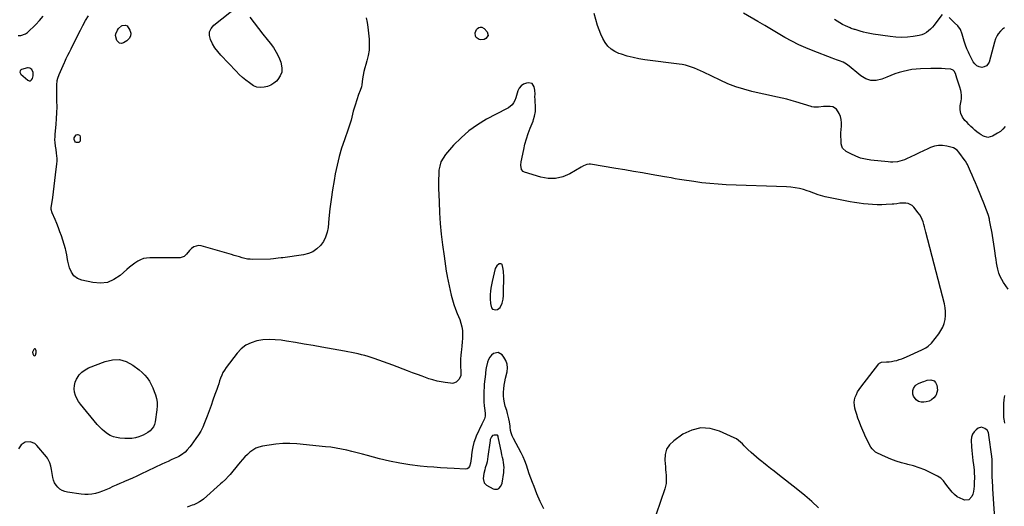
# Model space of a CAD drawing. Units: inches. Extents: x 1895203 to 1900546, y 448439 to 453771.
# Drawn here: x 1896732 to 1897687, y 449167 to 449639 of the extents above; entities that cross this region are included whole.
import ezdxf

# ---------------------------------------------------------------- set-up
doc = ezdxf.new("R2010")
doc.units = ezdxf.units.IN
doc.header["$MEASUREMENT"] = 0
for name, color, linetype in [('1', 7, 'Continuous'), ('7', 7, 'Continuous'), ('8', 7, 'Continuous')]:
    doc.layers.add(name, color=color, linetype=linetype)

msp = doc.modelspace()

# ---------------------------------------------------------------- linework, layer by layer
at = {"layer": '1', "color": 18}
for points in [[(1896743.58, 449591, 1894), (1896741.68, 449592.54, 1894), (1896740.17, 449592.79, 1894), (1896739.37, 449592.68, 1894), (1896733.7, 449590.99, 1894), (1896733.1, 449590.69, 1894), (1896732.61, 449590.29, 1894), (1896732.29, 449589.74, 1894), (1896732.09, 449588.41, 1894), (1896732.54, 449587.18, 1894), (1896732.98, 449586.65, 1894), (1896739.59, 449580.76, 1894), (1896741.06, 449580.2, 1894), (1896742.35, 449580.18, 1894), (1896743.39, 449580.96, 1894), (1896744.24, 449582.27, 1894), (1896744.81, 449584.89, 1894), (1896744.8, 449588.05, 1894), (1896743.58, 449591, 1894)], [(1897199.54, 449402.38, 1892), (1897198.68, 449402.75, 1892), (1897197.16, 449402.49, 1892), (1897194.74, 449400.8, 1892), (1897193.11, 449397.91, 1892), (1897190.27, 449385.41, 1892), (1897189.64, 449382.27, 1892), (1897189.1, 449379.11, 1892), (1897188.71, 449375.93, 1892), (1897188.42, 449372.73, 1892), (1897188.29, 449370.82, 1892), (1897188.23, 449368.58, 1892), (1897188.53, 449364.12, 1892), (1897189.72, 449359.83, 1892), (1897190.69, 449358.69, 1892), (1897193.71, 449357.86, 1892), (1897195.43, 449358.35, 1892), (1897198.06, 449360.38, 1892), (1897199.9, 449364.57, 1892), (1897200.81, 449368.24, 1892), (1897201.23, 449372, 1892), (1897201.27, 449373.26, 1892), (1897201.46, 449391.61, 1892), (1897201.41, 449393.48, 1892), (1897201.27, 449395.33, 1892), (1897200.63, 449399, 1892), (1897199.82, 449402.03, 1892), (1897199.54, 449402.38, 1892)], [(1896746.68, 449320.16, 1894), (1896746.16, 449320.02, 1894), (1896745.6, 449319.59, 1894), (1896744.38, 449316.78, 1894), (1896744.44, 449315.38, 1894), (1896745.12, 449314.01, 1894), (1896745.65, 449313.6, 1894), (1896746.16, 449313.44, 1894), (1896746.66, 449313.65, 1894), (1896747.15, 449314.1, 1894), (1896747.75, 449316.12, 1894), (1896747.73, 449318.23, 1894), (1896747.55, 449319.31, 1894), (1896747.13, 449319.88, 1894), (1896746.68, 449320.16, 1894)], [(1897185.25, 449210.66, 1890), (1897184.63, 449208.24, 1890), (1897183.6, 449204.81, 1890), (1897183.05, 449202.92, 1890), (1897182.22, 449199.08, 1890), (1897181.68, 449194.3, 1890), (1897182.53, 449190.22, 1890), (1897184.61, 449188.06, 1890), (1897191.09, 449184.41, 1890), (1897192.5, 449183.92, 1890), (1897195.28, 449184.06, 1890), (1897196.64, 449184.69, 1890), (1897198.76, 449186.94, 1890), (1897199.84, 449189.83, 1890), (1897201.47, 449200.07, 1890), (1897201.73, 449202.54, 1890), (1897201.81, 449205.01, 1890), (1897201.26, 449209.93, 1890), (1897200.77, 449212.38, 1890), (1897200.27, 449214.83, 1890), (1897199.77, 449217.29, 1890), (1897199.28, 449219.74, 1890), (1897196.22, 449234.88, 1890), (1897196.04, 449235.47, 1890), (1897195.57, 449236.25, 1890), (1897195.36, 449236.42, 1890), (1897192.35, 449236.49, 1890), (1897190.69, 449236.03, 1890), (1897189.47, 449234.82, 1890), (1897188.43, 449232.23, 1890), (1897188.24, 449231.31, 1890), (1897186.13, 449215.59, 1890), (1897185.73, 449213.11, 1890), (1897185.25, 449210.66, 1890)]]:
    msp.add_polyline3d(points, dxfattribs=at)
at = {"layer": '7', "color": 18}
for points in [[(1896980.81, 449607.81, 1898), (1896983.12, 449603.06, 1898), (1896985.11, 449598.12, 1898), (1896985.62, 449596.61, 1898), (1896986.28, 449592.47, 1898), (1896986.08, 449588.51, 1898), (1896984.6, 449584.84, 1898), (1896982.27, 449581.36, 1898), (1896980.89, 449579.92, 1898), (1896978.25, 449577.69, 1898), (1896975.4, 449575.88, 1898), (1896972.24, 449574.71, 1898), (1896968.87, 449573.97, 1898), (1896965.44, 449573.58, 1898), (1896961.95, 449573.83, 1898), (1896960.33, 449574.44, 1898), (1896958.78, 449575.3, 1898), (1896954.74, 449578.16, 1898), (1896951.31, 449580.76, 1898), (1896947.98, 449583.48, 1898), (1896944.82, 449586.39, 1898), (1896941.77, 449589.43, 1898), (1896926.95, 449605.1, 1898), (1896924, 449608.55, 1898), (1896921.29, 449612.17, 1898), (1896918.94, 449616.03, 1898), (1896916.84, 449620.06, 1898), (1896915.97, 449623.96, 1898), (1896916.08, 449627.64, 1898), (1896917.63, 449630.97, 1898), (1896920.16, 449634.07, 1898), (1896943.41, 449652.62, 1898)], [(1897690.81, 449378.17, 1896), (1897686.52, 449384.49, 1896), (1897684.76, 449387.4, 1896), (1897683.23, 449390.42, 1896), (1897682.05, 449393.59, 1896), (1897681, 449397.32, 1896), (1897680.32, 449400.45, 1896), (1897679.69, 449403.59, 1896), (1897679.16, 449406.74, 1896), (1897678.68, 449409.91, 1896), (1897678.25, 449413.04, 1896), (1897677.65, 449417.31, 1896), (1897677.04, 449421.58, 1896), (1897676.4, 449425.84, 1896), (1897675.75, 449430.1, 1896), (1897675.42, 449432.23, 1896), (1897674.88, 449435.42, 1896), (1897674.29, 449438.59, 1896), (1897673.62, 449441.75, 1896), (1897672.9, 449444.9, 1896), (1897672.68, 449445.79, 1896), (1897671.72, 449449.35, 1896), (1897670.66, 449452.87, 1896), (1897669.44, 449456.35, 1896), (1897668.11, 449459.78, 1896), (1897660.87, 449477.3, 1896), (1897659.29, 449481.07, 1896), (1897657.68, 449484.83, 1896), (1897656.04, 449488.58, 1896), (1897654.37, 449492.31, 1896), (1897651.44, 449498.79, 1896), (1897650.98, 449499.75, 1896), (1897649.61, 449502.04, 1896), (1897649.3, 449502.48, 1896), (1897643.23, 449510.98, 1896), (1897641.57, 449512.94, 1896), (1897638.01, 449515.12, 1896), (1897631.45, 449516.85, 1896), (1897627.39, 449517.46, 1896), (1897623.38, 449517.51, 1896), (1897619.45, 449516.69, 1896), (1897615.58, 449515.31, 1896), (1897612.97, 449514.05, 1896), (1897608.86, 449512.07, 1896), (1897604.74, 449510.11, 1896), (1897600.61, 449508.18, 1896), (1897596.47, 449506.26, 1896), (1897592.35, 449504.37, 1896), (1897590.23, 449503.5, 1896), (1897588.08, 449502.74, 1896), (1897583.64, 449501.67, 1896), (1897579.1, 449501.2, 1896), (1897576.82, 449501.22, 1896), (1897574.54, 449501.37, 1896), (1897557.7, 449503.16, 1896), (1897552.66, 449504, 1896), (1897547.73, 449505.21, 1896), (1897542.98, 449506.99, 1896), (1897538.35, 449509.15, 1896), (1897533.63, 449511.69, 1896), (1897530.36, 449514.74, 1896), (1897529.48, 449516.75, 1896), (1897528.98, 449519, 1896), (1897528.76, 449522.93, 1896), (1897528.66, 449526.22, 1896), (1897528.67, 449529.51, 1896), (1897528.85, 449532.8, 1896), (1897529.15, 449536.08, 1896), (1897529.24, 449539.3, 1896), (1897528.96, 449542.46, 1896), (1897528.12, 449545.52, 1896), (1897526.9, 449548.51, 1896), (1897524.44, 449552.49, 1896), (1897520.88, 449554.8, 1896), (1897518.17, 449555.32, 1896), (1897513.79, 449555.32, 1896), (1897511.62, 449555.13, 1896), (1897506.93, 449554.42, 1896), (1897502.37, 449554.57, 1896), (1897500.58, 449554.98, 1896), (1897499.69, 449555.23, 1896), (1897484.82, 449559.77, 1896), (1897480.45, 449561.03, 1896), (1897476.06, 449562.2, 1896), (1897471.64, 449563.24, 1896), (1897467.19, 449564.19, 1896), (1897462.73, 449565.09, 1896), (1897458.28, 449566.03, 1896), (1897453.84, 449567.02, 1896), (1897449.41, 449568.04, 1896), (1897442.29, 449569.73, 1896), (1897434.39, 449571.88, 1896), (1897426.61, 449574.36, 1896), (1897419.01, 449577.34, 1896), (1897411.53, 449580.66, 1896), (1897395.16, 449588.56, 1896), (1897392.34, 449589.88, 1896), (1897389.48, 449591.13, 1896), (1897386.59, 449592.3, 1896), (1897383.68, 449593.41, 1896), (1897380.72, 449594.37, 1896), (1897377.73, 449595.2, 1896), (1897374.69, 449595.83, 1896), (1897371.62, 449596.33, 1896), (1897338.42, 449600.57, 1896), (1897332.65, 449601.49, 1896), (1897326.93, 449602.63, 1896), (1897321.29, 449604.12, 1896), (1897315.7, 449605.85, 1896), (1897313.2, 449606.7, 1896), (1897309.21, 449608.55, 1896), (1897305.58, 449610.86, 1896), (1897302.51, 449613.86, 1896), (1897299.8, 449617.33, 1896), (1897297.57, 449621.25, 1896), (1897295.58, 449625.28, 1896), (1897293.94, 449629.47, 1896), (1897292.54, 449633.76, 1896), (1897289.27, 449645.44, 1896)], [(1897688.08, 449535.78, 1898), (1897685.91, 449533.25, 1898), (1897683.37, 449531.1, 1898), (1897680.59, 449529.2, 1898), (1897675.77, 449526.44, 1898), (1897671.38, 449525.24, 1898), (1897666.95, 449526.34, 1898), (1897664.79, 449527.62, 1898), (1897662.69, 449529, 1898), (1897660.69, 449530.52, 1898), (1897658.6, 449532.27, 1898), (1897656.66, 449534.05, 1898), (1897654.75, 449535.85, 1898), (1897652.87, 449537.69, 1898), (1897651.02, 449539.56, 1898), (1897648.88, 449541.76, 1898), (1897646.59, 449544.93, 1898), (1897644.98, 449548.32, 1898), (1897644.4, 449552.02, 1898), (1897644.49, 449555.93, 1898), (1897645.34, 449560.83, 1898), (1897645.57, 449562.5, 1898), (1897645.7, 449565.86, 1898), (1897645.4, 449569.21, 1898), (1897645.1, 449570.86, 1898), (1897644.17, 449574.1, 1898), (1897643.19, 449576.85, 1898), (1897641.8, 449580.83, 1898), (1897641.13, 449582.82, 1898), (1897639.69, 449587.06, 1898), (1897638.57, 449589.32, 1898), (1897637.49, 449590.57, 1898), (1897635.3, 449591.46, 1898), (1897629.94, 449591.83, 1898), (1897626.4, 449592.02, 1898), (1897622.87, 449592.14, 1898), (1897619.33, 449592.16, 1898), (1897615.79, 449592.11, 1898), (1897605.85, 449591.81, 1898), (1897601.61, 449591.53, 1898), (1897597.41, 449591.04, 1898), (1897593.26, 449590.26, 1898), (1897589.13, 449589.27, 1898), (1897585.06, 449588.05, 1898), (1897581.02, 449586.73, 1898), (1897577.03, 449585.26, 1898), (1897573.08, 449583.7, 1898), (1897568.4, 449581.74, 1898), (1897562.95, 449580.5, 1898), (1897557.69, 449580.43, 1898), (1897552.69, 449582.09, 1898), (1897547.87, 449584.91, 1898), (1897542.24, 449589.68, 1898), (1897540.4, 449591.21, 1898), (1897536.64, 449594.19, 1898), (1897533.92, 449596.24, 1898), (1897530.73, 449598.21, 1898), (1897527.26, 449599.63, 1898), (1897525.46, 449600.21, 1898), (1897521.88, 449601.45, 1898), (1897520.1, 449602.11, 1898), (1897501.76, 449609.1, 1898), (1897494.74, 449611.97, 1898), (1897487.81, 449615.06, 1898), (1897481.04, 449618.47, 1898), (1897474.38, 449622.1, 1898), (1897467.8, 449625.91, 1898), (1897461.23, 449629.74, 1898), (1897454.68, 449633.61, 1898), (1897448.15, 449637.49, 1898), (1897434.11, 449645.88, 1898)], [(1896730.33, 449623.94, 1894), (1896732.83, 449624.04, 1894), (1896737.35, 449625.6, 1894), (1896739.37, 449627.07, 1894), (1896747.54, 449634.86, 1894), (1896751.16, 449638.67, 1894), (1896754.51, 449642.7, 1894)], [(1897068.05, 449641.29, 1896), (1897068.98, 449636.67, 1896), (1897069.65, 449631.99, 1896), (1897070.78, 449620.59, 1896), (1897070.99, 449615.23, 1896), (1897070.77, 449609.92, 1896), (1897069.92, 449604.67, 1896), (1897068.65, 449599.47, 1896), (1897067.58, 449596, 1896), (1897066.6, 449592.55, 1896), (1897065.73, 449589.07, 1896), (1897065.03, 449585.55, 1896), (1897064.44, 449582, 1896), (1897063.65, 449576.34, 1896), (1897063.31, 449574.14, 1896), (1897062.27, 449570.63, 1896), (1897060.67, 449566.79, 1896), (1897057.26, 449556.49, 1896), (1897056.35, 449553.62, 1896), (1897055.5, 449550.73, 1896), (1897054.73, 449547.82, 1896), (1897054.01, 449544.89, 1896), (1897053.28, 449541.97, 1896), (1897052.49, 449539.07, 1896), (1897051.59, 449536.2, 1896), (1897050.62, 449533.34, 1896), (1897046.87, 449522.91, 1896), (1897044.18, 449514.8, 1896), (1897041.76, 449506.62, 1896), (1897039.75, 449498.33, 1896), (1897038.01, 449489.97, 1896), (1897036.83, 449483.51, 1896), (1897035.28, 449474.32, 1896), (1897033.89, 449465.1, 1896), (1897032.76, 449455.85, 1896), (1897031.79, 449446.58, 1896), (1897031.01, 449437.95, 1896), (1897030.11, 449433.16, 1896), (1897028.68, 449428.6, 1896), (1897026.44, 449424.37, 1896), (1897023.65, 449420.37, 1896), (1897020.15, 449417.07, 1896), (1897016.31, 449414.36, 1896), (1897011.97, 449412.56, 1896), (1897007.31, 449411.37, 1896), (1896987.18, 449408.57, 1896), (1896985.67, 449408.36, 1896), (1896982.66, 449407.94, 1896), (1896978.13, 449407.4, 1896), (1896975.09, 449407.26, 1896), (1896958.13, 449406.94, 1896), (1896955.46, 449407.02, 1896), (1896952.82, 449407.27, 1896), (1896950.22, 449407.77, 1896), (1896947.64, 449408.44, 1896), (1896945.07, 449409.23, 1896), (1896942.51, 449410.01, 1896), (1896939.94, 449410.78, 1896), (1896937.36, 449411.54, 1896), (1896908.03, 449420.14, 1896), (1896905.38, 449420.42, 1896), (1896900.63, 449419.07, 1896), (1896898.53, 449417.43, 1896), (1896896.69, 449415.38, 1896), (1896893.62, 449411.92, 1896), (1896891.5, 449409.79, 1896), (1896887.49, 449408.43, 1896), (1896870.49, 449408.39, 1896), (1896867.35, 449408.38, 1896), (1896864.22, 449408.39, 1896), (1896861.08, 449408.41, 1896), (1896857.94, 449408.44, 1896), (1896854.89, 449408.2, 1896), (1896851.92, 449407.63, 1896), (1896849.1, 449406.56, 1896), (1896846.38, 449405.15, 1896), (1896843.47, 449403.21, 1896), (1896840.84, 449401.31, 1896), (1896838.3, 449399.29, 1896), (1896835.82, 449397.18, 1896), (1896829.26, 449391.29, 1896), (1896823.25, 449387.32, 1896), (1896816.9, 449384.63, 1896), (1896810.05, 449383.85, 1896), (1896802.86, 449384.35, 1896), (1896792.23, 449386.69, 1896), (1896788.01, 449388.45, 1896), (1896784.48, 449390.89, 1896), (1896781.97, 449394.38, 1896), (1896780.14, 449398.57, 1896), (1896778.53, 449405.32, 1896), (1896778.2, 449406.81, 1896), (1896777.47, 449411.33, 1896), (1896776.98, 449414.33, 1896), (1896776.61, 449415.8, 1896), (1896776.19, 449417.27, 1896), (1896772.24, 449429.59, 1896), (1896770.88, 449433.62, 1896), (1896769.44, 449437.62, 1896), (1896767.87, 449441.58, 1896), (1896766.21, 449445.5, 1896), (1896763.29, 449452.13, 1896), (1896762.45, 449455.15, 1896), (1896762.42, 449456.4, 1896), (1896762.48, 449457.03, 1896), (1896763.81, 449466.82, 1896), (1896764.55, 449472.34, 1896), (1896765.27, 449477.87, 1896), (1896765.95, 449483.4, 1896), (1896766.61, 449488.94, 1896), (1896767.87, 449499.69, 1896), (1896768.06, 449502.25, 1896), (1896768.12, 449504.8, 1896), (1896767.96, 449507.35, 1896), (1896767.66, 449509.9, 1896), (1896767.12, 449513.35, 1896), (1896766.61, 449516.64, 1896), (1896766.07, 449520.42, 1896), (1896765.97, 449522.72, 1896), (1896766.18, 449526.18, 1896), (1896766.37, 449528.48, 1896), (1896767.19, 449537.66, 1896), (1896767.61, 449543.41, 1896), (1896767.9, 449549.16, 1896), (1896768, 449554.92, 1896), (1896767.99, 449560.68, 1896), (1896767.74, 449573.63, 1896), (1896767.74, 449575.94, 1896), (1896768.18, 449580.52, 1896), (1896768.84, 449582.71, 1896), (1896770.23, 449586.35, 1896), (1896771.38, 449589.23, 1896), (1896772.57, 449592.09, 1896), (1896773.83, 449594.92, 1896), (1896775.14, 449597.73, 1896), (1896775.51, 449598.5, 1896), (1896777.05, 449601.68, 1896), (1896778.59, 449604.86, 1896), (1896780.14, 449608.03, 1896), (1896781.7, 449611.2, 1896), (1896788.21, 449624.35, 1896), (1896790.64, 449629.12, 1896), (1896793.17, 449633.84, 1896), (1896795.81, 449638.49, 1896), (1896798.55, 449643.1, 1896)], [(1896955.21, 449641.73, 1898), (1896959.32, 449636.27, 1898), (1896963.47, 449630.85, 1898), (1896967.69, 449625.49, 1898), (1896971.97, 449620.17, 1898), (1896974.87, 449616.59, 1898), (1896978.01, 449612.29, 1898), (1896980.81, 449607.81, 1898)], [(1896824.8, 449623.94, 1898), (1896825.06, 449625.76, 1898), (1896826.58, 449629.26, 1898), (1896827.7, 449630.8, 1898), (1896830.63, 449633.28, 1898), (1896831.17, 449633.61, 1898), (1896834.58, 449634.11, 1898), (1896836.01, 449633.32, 1898), (1896838.76, 449629.34, 1898), (1896839.53, 449626.3, 1898), (1896839.45, 449623.49, 1898), (1896838.07, 449621.04, 1898), (1896835.84, 449618.84, 1898), (1896832.42, 449616.85, 1898), (1896830.44, 449616.37, 1898), (1896828.67, 449616.49, 1898), (1896825.94, 449619.09, 1898), (1896824.8, 449623.94, 1898)], [(1897186.42, 449624.02, 1896), (1897184.16, 449621.1, 1896), (1897182.51, 449620.33, 1896), (1897179.22, 449619.73, 1896), (1897177.62, 449620.12, 1896), (1897174.87, 449622.07, 1896), (1897174.01, 449623.42, 1896), (1897173.68, 449626.68, 1896), (1897175.01, 449629.97, 1896), (1897176.07, 449630.97, 1896), (1897177.34, 449631.8, 1896), (1897178.75, 449632.13, 1896), (1897180.09, 449632.11, 1896), (1897182.5, 449630.75, 1896), (1897185.42, 449627.58, 1896), (1897186.42, 449624.02, 1896)], [(1897678.34, 449150.75, 1894), (1897676.53, 449179.52, 1894), (1897676.2, 449184.28, 1894), (1897676, 449186.66, 1894), (1897675.61, 449191.41, 1894), (1897675.4, 449196.17, 1894), (1897675.37, 449198.56, 1894), (1897675.39, 449203.13, 1894), (1897675.4, 449204.71, 1894), (1897675.42, 449207.89, 1894), (1897675.36, 449212.65, 1894), (1897675.05, 449215.8, 1894), (1897672.3, 449236.56, 1894), (1897672.25, 449236.96, 1894), (1897671.97, 449238.56, 1894), (1897671.29, 449240.36, 1894), (1897670.77, 449240.91, 1894), (1897668.26, 449242.93, 1894), (1897665.12, 449244.07, 1894), (1897661.93, 449243.06, 1894), (1897660.06, 449241.68, 1894), (1897657.97, 449239.58, 1894), (1897656.38, 449237.24, 1894), (1897655.53, 449234.54, 1894), (1897655.18, 449231.6, 1894), (1897655.41, 449225, 1894), (1897655.59, 449221.68, 1894), (1897655.86, 449218.36, 1894), (1897656.26, 449215.06, 1894), (1897656.76, 449211.76, 1894), (1897657.43, 449207.62, 1894), (1897657.94, 449202.71, 1894), (1897658.08, 449200.24, 1894), (1897658.18, 449195.3, 1894), (1897658.11, 449190.35, 1894), (1897658.01, 449186.87, 1894), (1897657.78, 449184.28, 1894), (1897657.37, 449181.74, 1894), (1897656.66, 449179.26, 1894), (1897655.76, 449176.82, 1894), (1897652.83, 449173.82, 1894), (1897648.65, 449173.52, 1894), (1897647.26, 449173.94, 1894), (1897644.23, 449175.17, 1894), (1897641.42, 449176.72, 1894), (1897638.95, 449178.76, 1894), (1897636.7, 449181.13, 1894), (1897632.83, 449186.05, 1894), (1897630.48, 449189.03, 1894), (1897628.14, 449192.02, 1894), (1897625.53, 449194.67, 1894), (1897622.4, 449196.7, 1894), (1897615.37, 449200.23, 1894), (1897610.09, 449202.65, 1894), (1897604.72, 449204.81, 1894), (1897599.21, 449206.58, 1894), (1897593.6, 449208.09, 1894), (1897592.61, 449208.32, 1894), (1897587.33, 449209.71, 1894), (1897582.12, 449211.3, 1894), (1897577.01, 449213.19, 1894), (1897571.98, 449215.29, 1894), (1897564.05, 449218.86, 1894), (1897562.11, 449219.95, 1894), (1897558.9, 449223, 1894), (1897557.69, 449224.87, 1894), (1897555.54, 449228.84, 1894), (1897553.99, 449231.83, 1894), (1897552.49, 449234.85, 1894), (1897551.1, 449237.92, 1894), (1897549.77, 449241.02, 1894), (1897548, 449245.35, 1894), (1897546.56, 449249.07, 1894), (1897545.22, 449252.81, 1894), (1897544.01, 449256.6, 1894), (1897542.9, 449260.43, 1894), (1897542.27, 449262.74, 1894), (1897541.8, 449265.42, 1894), (1897541.65, 449268.09, 1894), (1897541.99, 449270.75, 1894), (1897542.65, 449273.39, 1894), (1897543.68, 449275.96, 1894), (1897544.88, 449278.44, 1894), (1897546.31, 449280.8, 1894), (1897547.9, 449283.07, 1894), (1897565.51, 449305.75, 1894), (1897566.1, 449306.35, 1894), (1897568.03, 449307.16, 1894), (1897572.84, 449307.38, 1894), (1897575.38, 449307.58, 1894), (1897577.9, 449307.89, 1894), (1897580.4, 449308.38, 1894), (1897582.87, 449308.99, 1894), (1897585.31, 449309.75, 1894), (1897587.73, 449310.57, 1894), (1897590.1, 449311.51, 1894), (1897592.45, 449312.51, 1894), (1897607.23, 449319.23, 1894), (1897611.01, 449321.18, 1894), (1897613.39, 449322.72, 1894), (1897616.41, 449325.65, 1894), (1897623.53, 449334.72, 1894), (1897625.68, 449337.91, 1894), (1897627.49, 449341.25, 1894), (1897628.79, 449344.83, 1894), (1897629.75, 449348.55, 1894), (1897630.18, 449352.39, 1894), (1897630.29, 449356.21, 1894), (1897629.9, 449360.01, 1894), (1897629.17, 449363.81, 1894), (1897611.12, 449433.4, 1894), (1897610.46, 449435.87, 1894), (1897609.77, 449438.34, 1894), (1897609.06, 449440.79, 1894), (1897608.32, 449443.24, 1894), (1897607.44, 449445.62, 1894), (1897606.4, 449447.91, 1894), (1897605.11, 449450.07, 1894), (1897603.66, 449452.15, 1894), (1897599.36, 449457.64, 1894), (1897597.77, 449459.19, 1894), (1897593.99, 449461.13, 1894), (1897591.8, 449461.51, 1894), (1897588.6, 449461.59, 1894), (1897585.7, 449461.35, 1894), (1897582.82, 449460.83, 1894), (1897579.91, 449460.45, 1894), (1897578.45, 449460.35, 1894), (1897572.61, 449460.06, 1894), (1897568.22, 449459.93, 1894), (1897563.84, 449459.92, 1894), (1897559.46, 449460.09, 1894), (1897555.08, 449460.37, 1894), (1897550.66, 449460.82, 1894), (1897546.29, 449461.36, 1894), (1897541.95, 449462.04, 1894), (1897537.61, 449462.82, 1894), (1897513.23, 449467.61, 1894), (1897511.01, 449468.12, 1894), (1897506.68, 449469.5, 1894), (1897502.46, 449471.26, 1894), (1897498.17, 449472.83, 1894), (1897495.99, 449473.5, 1894), (1897492.37, 449474.54, 1894), (1897488.34, 449475.53, 1894), (1897484.27, 449476.33, 1894), (1897480.16, 449476.84, 1894), (1897476.02, 449477.15, 1894), (1897417.44, 449479.37, 1894), (1897409.51, 449479.8, 1894), (1897401.59, 449480.41, 1894), (1897393.69, 449481.27, 1894), (1897385.81, 449482.3, 1894), (1897374.29, 449483.99, 1894), (1897372.18, 449484.32, 1894), (1897367.98, 449485.07, 1894), (1897363.79, 449485.92, 1894), (1897359.59, 449486.71, 1894), (1897357.48, 449487.08, 1894), (1897344.56, 449489.26, 1894), (1897335.99, 449490.72, 1894), (1897327.42, 449492.17, 1894), (1897318.85, 449493.63, 1894), (1897310.28, 449495.09, 1894), (1897285.73, 449499.29, 1894), (1897284.52, 449499.38, 1894), (1897282.17, 449499.05, 1894), (1897278.81, 449497.52, 1894), (1897276.63, 449496.31, 1894), (1897265.46, 449489.77, 1894), (1897258.68, 449486.9, 1894), (1897251.77, 449485.22, 1894), (1897244.65, 449485.31, 1894), (1897237.4, 449486.59, 1894), (1897221.73, 449491.5, 1894), (1897220.48, 449492.14, 1894), (1897218.77, 449494.1, 1894), (1897218.08, 449498.42, 1894), (1897218.41, 449501.41, 1894), (1897220.86, 449513.37, 1894), (1897222.09, 449518.64, 1894), (1897223.51, 449523.84, 1894), (1897225.21, 449528.97, 1894), (1897227.1, 449534.03, 1894), (1897229.96, 449541.09, 1894), (1897230.52, 449542.59, 1894), (1897231.45, 449545.67, 1894), (1897232.26, 449550.4, 1894), (1897232.31, 449553.61, 1894), (1897231.88, 449562.02, 1894), (1897231.8, 449564.63, 1894), (1897231.82, 449567.25, 1894), (1897231.59, 449571.14, 1894), (1897230.98, 449574.38, 1894), (1897229.02, 449577.36, 1894), (1897225.53, 449578.15, 1894), (1897223.57, 449577.82, 1894), (1897220.74, 449576.82, 1894), (1897218.33, 449575.33, 1894), (1897216.57, 449573.11, 1894), (1897215.24, 449570.42, 1894), (1897213.24, 449563.52, 1894), (1897212.34, 449561.12, 1894), (1897211.08, 449558.88, 1894), (1897209.51, 449556.85, 1894), (1897206.03, 449554.06, 1894), (1897204.09, 449552.92, 1894), (1897184.81, 449542.77, 1894), (1897176.02, 449537.49, 1894), (1897167.69, 449531.63, 1894), (1897160.06, 449524.88, 1894), (1897152.89, 449517.55, 1894), (1897145.01, 449508.53, 1894), (1897142.55, 449505.08, 1894), (1897140.58, 449501.43, 1894), (1897139.36, 449497.46, 1894), (1897138.63, 449493.29, 1894), (1897138.38, 449488.95, 1894), (1897138.21, 449484.6, 1894), (1897138.19, 449480.25, 1894), (1897138.26, 449475.9, 1894), (1897138.69, 449462.57, 1894), (1897139.18, 449452.15, 1894), (1897139.88, 449441.75, 1894), (1897140.9, 449431.37, 1894), (1897142.12, 449421.02, 1894), (1897143.59, 449409.94, 1894), (1897144.26, 449405.14, 1894), (1897144.98, 449400.34, 1894), (1897145.77, 449395.55, 1894), (1897146.61, 449390.77, 1894), (1897146.67, 449390.44, 1894), (1897147.55, 449385.84, 1894), (1897148.49, 449381.26, 1894), (1897149.53, 449376.69, 1894), (1897150.62, 449372.14, 1894), (1897151.85, 449367.63, 1894), (1897153.21, 449363.16, 1894), (1897154.77, 449358.76, 1894), (1897156.45, 449354.39, 1894), (1897158.79, 449348.7, 1894), (1897159.99, 449345.18, 1894), (1897160.9, 449341.6, 1894), (1897161.35, 449337.94, 1894), (1897161.52, 449334.22, 1894), (1897161.39, 449330.47, 1894), (1897161.18, 449326.72, 1894), (1897160.86, 449322.98, 1894), (1897160.45, 449319.24, 1894), (1897160.2, 449317.19, 1894), (1897159.87, 449313.84, 1894), (1897159.65, 449310.48, 1894), (1897159.6, 449307.12, 1894), (1897159.67, 449303.75, 1894), (1897159.94, 449297.94, 1894), (1897159.96, 449297.48, 1894), (1897160, 449296.09, 1894), (1897159.7, 449294.29, 1894), (1897158.21, 449290.64, 1894), (1897155.33, 449287.74, 1894), (1897152.72, 449286.78, 1894), (1897151.35, 449286.65, 1894), (1897149.95, 449286.7, 1894), (1897144.74, 449287.41, 1894), (1897140.73, 449288.08, 1894), (1897136.76, 449288.91, 1894), (1897132.84, 449289.97, 1894), (1897128.96, 449291.19, 1894), (1897127.14, 449291.82, 1894), (1897122.39, 449293.5, 1894), (1897117.65, 449295.21, 1894), (1897112.92, 449296.96, 1894), (1897108.21, 449298.75, 1894), (1897093.97, 449304.23, 1894), (1897089.46, 449305.93, 1894), (1897084.93, 449307.59, 1894), (1897080.37, 449309.18, 1894), (1897075.8, 449310.74, 1894), (1897072.98, 449311.67, 1894), (1897069.8, 449312.68, 1894), (1897066.6, 449313.62, 1894), (1897063.38, 449314.47, 1894), (1897060.14, 449315.26, 1894), (1897056.88, 449315.98, 1894), (1897053.62, 449316.67, 1894), (1897050.34, 449317.31, 1894), (1897047.06, 449317.92, 1894), (1897024.96, 449321.86, 1894), (1897016.43, 449323.35, 1894), (1897007.9, 449324.81, 1894), (1896999.36, 449326.21, 1894), (1896990.81, 449327.58, 1894), (1896985.64, 449328.4, 1894), (1896979.68, 449329.01, 1894), (1896973.73, 449329.2, 1894), (1896967.79, 449328.76, 1894), (1896961.85, 449327.9, 1894), (1896956.29, 449326.12, 1894), (1896951.17, 449323.65, 1894), (1896946.71, 449320.12, 1894), (1896942.69, 449315.9, 1894), (1896932.12, 449301.99, 1894), (1896930.49, 449299.6, 1894), (1896929.02, 449297.13, 1894), (1896927.8, 449294.53, 1894), (1896926.75, 449291.84, 1894), (1896925.82, 449289.08, 1894), (1896924.89, 449286.33, 1894), (1896923.95, 449283.58, 1894), (1896923, 449280.83, 1894), (1896921.23, 449275.75, 1894), (1896919.37, 449270.47, 1894), (1896917.48, 449265.2, 1894), (1896915.55, 449259.94, 1894), (1896913.59, 449254.7, 1894), (1896911.19, 449248.33, 1894), (1896909.47, 449244.31, 1894), (1896907.55, 449240.4, 1894), (1896905.31, 449236.66, 1894), (1896902.86, 449233.04, 1894), (1896898.1, 449226.61, 1894), (1896896.87, 449225.08, 1894), (1896894.44, 449222.13, 1894), (1896892.4, 449219.95, 1894), (1896888.82, 449217.24, 1894), (1896886.21, 449215.76, 1894), (1896884.85, 449215.11, 1894), (1896881.65, 449213.69, 1894), (1896878.67, 449212.36, 1894), (1896875.71, 449211.01, 1894), (1896872.75, 449209.63, 1894), (1896869.8, 449208.24, 1894), (1896849.27, 449198.43, 1894), (1896845.34, 449196.59, 1894), (1896841.4, 449194.81, 1894), (1896837.42, 449193.09, 1894), (1896833.42, 449191.42, 1894), (1896832.2, 449190.92, 1894), (1896828.82, 449189.5, 1894), (1896825.45, 449188.02, 1894), (1896822.12, 449186.47, 1894), (1896818.63, 449184.78, 1894), (1896815.39, 449183.29, 1894), (1896812.11, 449181.96, 1894), (1896808.74, 449180.83, 1894), (1896805.32, 449179.86, 1894), (1896801.84, 449179.21, 1894), (1896798.36, 449178.83, 1894), (1896794.85, 449178.86, 1894), (1896791.33, 449179.17, 1894), (1896778.18, 449181.1, 1894), (1896775.56, 449181.76, 1894), (1896773.1, 449182.73, 1894), (1896770.88, 449184.17, 1894), (1896768.83, 449185.92, 1894), (1896767.13, 449188.05, 1894), (1896765.71, 449190.31, 1894), (1896764.71, 449192.79, 1894), (1896763.99, 449195.41, 1894), (1896762.61, 449203.03, 1894), (1896761.89, 449206.32, 1894), (1896760.93, 449209.56, 1894), (1896758.69, 449214.02, 1894), (1896757.68, 449215.36, 1894), (1896748.27, 449226.54, 1894), (1896746.42, 449228.18, 1894), (1896742.09, 449229.98, 1894), (1896737.21, 449229.57, 1894), (1896733.26, 449227.07, 1894), (1896730.56, 449223.17, 1894)], [(1896790.18, 449526.91, 1898), (1896790.55, 449525.75, 1898), (1896790.51, 449521.71, 1898), (1896790.28, 449521.18, 1898), (1896789.86, 449520.77, 1898), (1896789.07, 449520.36, 1898), (1896786.88, 449520.24, 1898), (1896785.92, 449520.7, 1898), (1896785.23, 449521.52, 1898), (1896784.52, 449523.16, 1898), (1896784.61, 449524.88, 1898), (1896786.6, 449527.76, 1898), (1896787.94, 449528.11, 1898), (1896788.29, 449528.05, 1898), (1896789.77, 449527.34, 1898), (1896790.18, 449526.91, 1898)], [(1897240.38, 449164.9, 1892), (1897236.94, 449172.23, 1892), (1897233.71, 449179.66, 1892), (1897230.88, 449186.52, 1892), (1897229.26, 449190.62, 1892), (1897227.73, 449194.74, 1892), (1897226.31, 449198.91, 1892), (1897224.97, 449203.1, 1892), (1897223.57, 449207.27, 1892), (1897222.01, 449211.37, 1892), (1897220.22, 449215.38, 1892), (1897218.28, 449219.32, 1892), (1897210.92, 449233.18, 1892), (1897209.69, 449235.84, 1892), (1897208.77, 449238.62, 1892), (1897208.19, 449240.85, 1892), (1897207.87, 449244.01, 1892), (1897207.71, 449245.28, 1892), (1897207.02, 449249.49, 1892), (1897206.51, 449252.21, 1892), (1897205.92, 449254.91, 1892), (1897205.2, 449257.58, 1892), (1897204.4, 449260.23, 1892), (1897202.96, 449264.64, 1892), (1897202.08, 449267.93, 1892), (1897201.46, 449271.25, 1892), (1897201.23, 449274.63, 1892), (1897201.24, 449278.03, 1892), (1897201.55, 449281.45, 1892), (1897201.97, 449284.85, 1892), (1897202.57, 449288.23, 1892), (1897203.28, 449291.58, 1892), (1897204.75, 449297.72, 1892), (1897205.12, 449301.61, 1892), (1897204.82, 449305.34, 1892), (1897203.51, 449308.86, 1892), (1897201.53, 449312.22, 1892), (1897199.85, 449314.32, 1892), (1897196.02, 449316.57, 1892), (1897191.66, 449315.69, 1892), (1897189.59, 449314, 1892), (1897187.85, 449312.07, 1892), (1897186.62, 449309.79, 1892), (1897185.72, 449307.27, 1892), (1897184.48, 449301.75, 1892), (1897184.19, 449300.25, 1892), (1897183.77, 449296.45, 1892), (1897183.69, 449295.69, 1892), (1897182.62, 449285.77, 1892), (1897182.34, 449282.6, 1892), (1897182.15, 449279.44, 1892), (1897182.1, 449276.27, 1892), (1897182.13, 449273.09, 1892), (1897182.2, 449270.79, 1892), (1897182.29, 449268.77, 1892), (1897182.64, 449264.73, 1892), (1897182.9, 449262.72, 1892), (1897183.61, 449257.76, 1892), (1897183.59, 449254.95, 1892), (1897182.73, 449252.27, 1892), (1897180.83, 449248.33, 1892), (1897180.21, 449247.02, 1892), (1897174.8, 449235.4, 1892), (1897173.94, 449233.39, 1892), (1897172.52, 449229.28, 1892), (1897171.48, 449225.12, 1892), (1897170.86, 449221.78, 1892), (1897170.32, 449217.29, 1892), (1897170.18, 449216.17, 1892), (1897169.32, 449209.17, 1892), (1897168.25, 449206.08, 1892), (1897166.85, 449204.44, 1892), (1897165.99, 449203.89, 1892), (1897163.95, 449203.5, 1892), (1897153.23, 449203.98, 1892), (1897146.74, 449204.32, 1892), (1897140.25, 449204.72, 1892), (1897133.77, 449205.22, 1892), (1897127.3, 449205.78, 1892), (1897120.3, 449206.44, 1892), (1897110.38, 449207.62, 1892), (1897100.51, 449209.13, 1892), (1897090.73, 449211.13, 1892), (1897081.01, 449213.46, 1892), (1897069.41, 449216.55, 1892), (1897064.34, 449217.88, 1892), (1897059.27, 449219.19, 1892), (1897054.18, 449220.47, 1892), (1897049.09, 449221.73, 1892), (1897043.98, 449222.87, 1892), (1897038.84, 449223.85, 1892), (1897033.67, 449224.61, 1892), (1897028.46, 449225.23, 1892), (1897000.6, 449227.91, 1892), (1896993.87, 449228.28, 1892), (1896987.17, 449228.29, 1892), (1896980.48, 449227.77, 1892), (1896973.8, 449226.87, 1892), (1896967.29, 449225.74, 1892), (1896964, 449224.88, 1892), (1896960.88, 449223.69, 1892), (1896957.99, 449222.01, 1892), (1896955.25, 449220.01, 1892), (1896952.7, 449217.67, 1892), (1896950.24, 449215.26, 1892), (1896947.92, 449212.72, 1892), (1896945.67, 449210.09, 1892), (1896938.65, 449201.43, 1892), (1896935.88, 449198.16, 1892), (1896934.44, 449196.57, 1892), (1896931.46, 449193.49, 1892), (1896928.36, 449190.52, 1892), (1896926.77, 449189.08, 1892), (1896910.05, 449174.3, 1892), (1896908.84, 449173.32, 1892), (1896906.28, 449171.6, 1892), (1896903.52, 449170.19, 1892), (1896900.66, 449168.98, 1892), (1896899.2, 449168.43, 1892), (1896894.39, 449166.71, 1892)], [(1896861, 449282.24, 1896), (1896862.4, 449278.85, 1896), (1896863.66, 449275.39, 1896), (1896864.55, 449271.86, 1896), (1896865.1, 449268.31, 1896), (1896865.16, 449264.71, 1896), (1896864.88, 449261.08, 1896), (1896863.14, 449249.31, 1896), (1896862.48, 449246.81, 1896), (1896861.5, 449244.5, 1896), (1896860.04, 449242.44, 1896), (1896858.26, 449240.57, 1896), (1896856.15, 449238.98, 1896), (1896853.93, 449237.56, 1896), (1896851.57, 449236.4, 1896), (1896849.11, 449235.41, 1896), (1896847.51, 449234.87, 1896), (1896844.15, 449233.97, 1896), (1896840.76, 449233.33, 1896), (1896837.31, 449233.11, 1896), (1896833.83, 449233.17, 1896), (1896829.06, 449233.54, 1896), (1896825.81, 449234.05, 1896), (1896822.68, 449234.89, 1896), (1896819.72, 449236.21, 1896), (1896816.87, 449237.85, 1896), (1896814.21, 449239.85, 1896), (1896811.67, 449241.99, 1896), (1896809.31, 449244.33, 1896), (1896807.08, 449246.81, 1896), (1896790.81, 449266.44, 1896), (1896788.89, 449269.14, 1896), (1896787.25, 449271.97, 1896), (1896786.03, 449275.02, 1896), (1896785.11, 449278.2, 1896), (1896784.77, 449281.43, 1896), (1896784.89, 449284.6, 1896), (1896785.68, 449287.67, 1896), (1896786.92, 449290.68, 1896), (1896787.48, 449291.72, 1896), (1896789.66, 449294.87, 1896), (1896792.19, 449297.63, 1896), (1896795.24, 449299.8, 1896), (1896798.63, 449301.58, 1896), (1896814.74, 449307.98, 1896), (1896821.74, 449309.52, 1896), (1896828.56, 449309.68, 1896), (1896835.1, 449307.76, 1896), (1896841.46, 449304.45, 1896), (1896847.87, 449299.67, 1896), (1896850.68, 449297.3, 1896), (1896853.28, 449294.73, 1896), (1896855.54, 449291.87, 1896), (1896857.62, 449288.77, 1896), (1896859.38, 449285.54, 1896), (1896861, 449282.24, 1896)], [(1897619.04, 449289.14, 1896), (1897620.41, 449287.41, 1896), (1897621.64, 449284.76, 1896), (1897622.53, 449280.01, 1896), (1897621.06, 449275.4, 1896), (1897620.66, 449274.75, 1896), (1897618.82, 449272.52, 1896), (1897616.71, 449270.69, 1896), (1897614.2, 449269.47, 1896), (1897611.43, 449268.65, 1896), (1897609.17, 449268.3, 1896), (1897606.4, 449268.41, 1896), (1897603.89, 449269.08, 1896), (1897601.79, 449270.6, 1896), (1897598.97, 449274.37, 1896), (1897598.3, 449276.18, 1896), (1897598.37, 449279.76, 1896), (1897599.11, 449281.54, 1896), (1897600.86, 449284.29, 1896), (1897601.8, 449285.3, 1896), (1897603.87, 449286.4, 1896), (1897607.88, 449288.04, 1896), (1897609, 449288.48, 1896), (1897612.39, 449289.74, 1896), (1897615.86, 449290.2, 1896), (1897619.04, 449289.14, 1896)], [(1897687.64, 449248.14, 1896), (1897686.94, 449251.79, 1896), (1897686.77, 449253.64, 1896), (1897686.69, 449255.5, 1896), (1897686.65, 449262.82, 1896), (1897686.77, 449266.9, 1896), (1897687.08, 449270.96, 1896), (1897687.67, 449274.99, 1896)], [(1897507.03, 449165.88, 1892), (1897500.55, 449171.98, 1892), (1897493.8, 449177.81, 1892), (1897486.88, 449183.44, 1892), (1897467.35, 449198.63, 1892), (1897463.89, 449201.34, 1892), (1897460.43, 449204.06, 1892), (1897456.99, 449206.8, 1892), (1897453.56, 449209.55, 1892), (1897452.01, 449210.79, 1892), (1897449.37, 449212.95, 1892), (1897446.75, 449215.13, 1892), (1897444.16, 449217.34, 1892), (1897441.58, 449219.57, 1892), (1897438.42, 449222.41, 1892), (1897436.58, 449224.19, 1892), (1897434.81, 449226.03, 1892), (1897433.08, 449227.92, 1892), (1897431.29, 449229.72, 1892), (1897429.37, 449231.35, 1892), (1897427.27, 449232.72, 1892), (1897425.04, 449233.93, 1892), (1897410.96, 449240.44, 1892), (1897401.76, 449242.98, 1892), (1897392.73, 449243.61, 1892), (1897383.96, 449241.38, 1892), (1897375.35, 449237.23, 1892), (1897366.4, 449230.93, 1892), (1897362.47, 449227.06, 1892), (1897359.54, 449222.72, 1892), (1897358.12, 449217.69, 1892), (1897357.71, 449212.19, 1892), (1897358.29, 449205.67, 1892), (1897358.53, 449202.99, 1892), (1897358.76, 449200.31, 1892), (1897358.98, 449197.63, 1892), (1897359.2, 449194.95, 1892), (1897359.24, 449192.29, 1892), (1897359.08, 449189.66, 1892), (1897358.59, 449187.07, 1892), (1897357.89, 449184.5, 1892), (1897349.53, 449159.92, 1892)]]:
    msp.add_polyline3d(points, dxfattribs=at)
at = {"layer": '8', "color": 18}
for points in [[(1897626.99, 449644.29, 1900), (1897620.85, 449636.28, 1900), (1897619.19, 449634.23, 1900), (1897617.47, 449632.24, 1900), (1897615.64, 449630.34, 1900), (1897613.74, 449628.51, 1900), (1897611.69, 449626.94, 1900), (1897609.5, 449625.64, 1900), (1897607.13, 449624.74, 1900), (1897604.62, 449624.1, 1900), (1897598.72, 449623.16, 1900), (1897593.16, 449622.53, 1900), (1897587.59, 449622.24, 1900), (1897582.03, 449622.45, 1900), (1897576.45, 449622.99, 1900), (1897559.95, 449625.36, 1900), (1897556.75, 449625.9, 1900), (1897553.58, 449626.54, 1900), (1897550.45, 449627.33, 1900), (1897547.33, 449628.22, 1900), (1897542.35, 449629.78, 1900), (1897541.75, 449629.97, 1900), (1897538.76, 449630.99, 1900), (1897537.59, 449631.47, 1900), (1897533.12, 449633.46, 1900), (1897530.36, 449634.8, 1900), (1897527.68, 449636.27, 1900), (1897525.1, 449637.92, 1900), (1897522.59, 449639.68, 1900)], [(1897687.4, 449631.35, 1900), (1897685.53, 449630.12, 1900), (1897683.4, 449628.24, 1900), (1897681.2, 449625.57, 1900), (1897680.29, 449624.08, 1900), (1897678.81, 449620.9, 1900), (1897677.7, 449617.58, 1900), (1897672.46, 449598.35, 1900), (1897671.31, 449596.16, 1900), (1897669.78, 449594.49, 1900), (1897667.71, 449593.58, 1900), (1897665.27, 449593.18, 1900), (1897662.69, 449593.76, 1900), (1897660.4, 449594.79, 1900), (1897658.54, 449596.47, 1900), (1897656.96, 449598.59, 1900), (1897654.69, 449603.03, 1900), (1897653.12, 449606.28, 1900), (1897652.37, 449607.92, 1900), (1897650.94, 449611.23, 1900), (1897649.6, 449614.58, 1900), (1897648.12, 449618.63, 1900), (1897646.82, 449623.16, 1900), (1897646.31, 449625.47, 1900), (1897644.76, 449629.77, 1900), (1897642.01, 449633.42, 1900), (1897638.87, 449636.49, 1900), (1897636.25, 449639.05, 1900), (1897633.65, 449641.64, 1900)]]:
    msp.add_polyline3d(points, dxfattribs=at)

doc.saveas('drawing.dxf')
